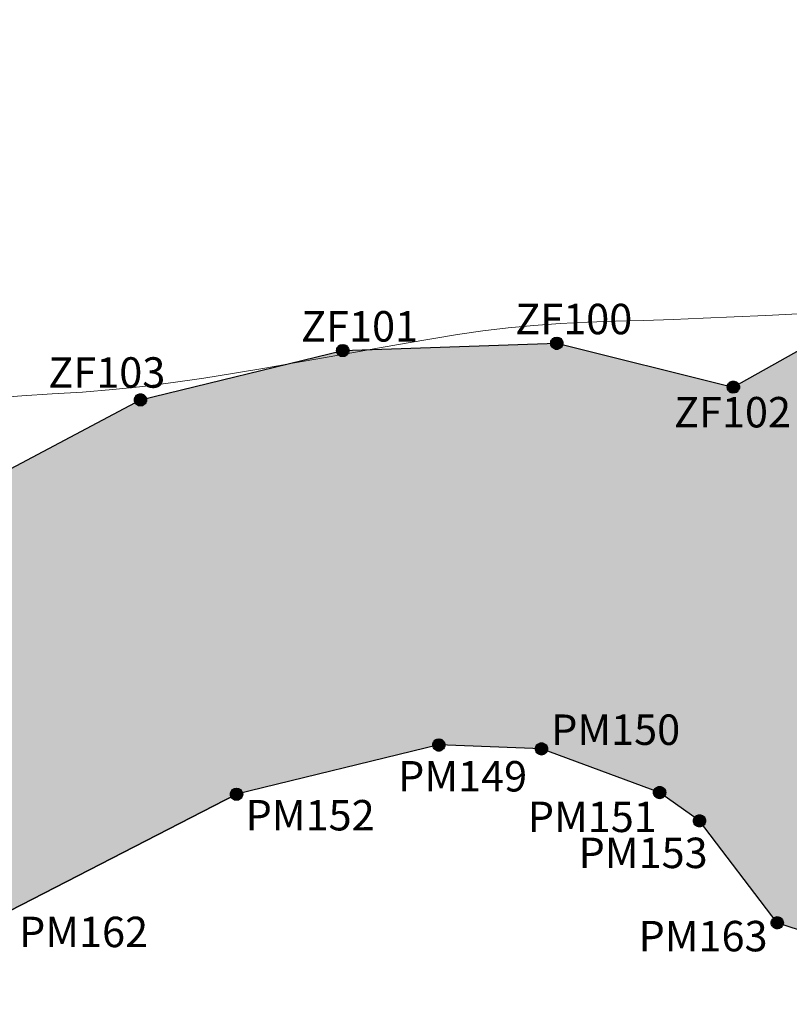
# Model space of a CAD drawing. Extents: x 811766 to 813016, y 1991267 to 1992077.
# Drawn here: x 812124 to 812162, y 1991430 to 1991479 of the extents above; entities that cross this region are included whole.
import ezdxf

# ---------------------------------------------------------------- set-up
doc = ezdxf.new("R2010")
doc.units = 0
doc.header["$MEASUREMENT"] = 0
for name, color, linetype in [('0BUFER', 7, 'Continuous'), ('0E20', 7, 'Continuous'), ('0VERT1', 7, 'Continuous'), ('0VERT7', 7, 'Continuous'), ('1VERTICE', 7, 'Continuous'), ('1VERTICE2', 7, 'Continuous'), ('CURVA INTERMEDIA', 17, 'Continuous'), ('E20', 7, 'Continuous'), ('MAREA MAXIMA', 7, 'Continuous')]:
    doc.layers.add(name, color=color, linetype=linetype)
doc.styles.add('WMF-Times New Roman0', font='TIMES.TTF')

msp = doc.modelspace()

# ---------------------------------------------------------------- hatches: boundary and pattern name
at = {"linetype": 'Continuous'}
for color, points in [(254, [(812709.303, 1991532.806), (812712.741, 1991531.625), (812719.159, 1991527.751), (812729.554, 1991523.382), (812740.521, 1991514.779), (812742.865, 1991509.502), (812744.184, 1991502.671), (812744.022, 1991495.215), (812742.722, 1991488.865), (812736.708, 1991471.345), (812735.693, 1991464.156), (812731.058, 1991453.969), (812724.78, 1991458.598), (812721.616, 1991459.188), (812713.047, 1991456.332), (812709.723, 1991453.917), (812704.67, 1991450.247), (812699.425, 1991449.327), (812693.279, 1991451.313), (812683.516, 1991460.702), (812680.785, 1991462.239), (812678.602, 1991461.417), (812674.458, 1991457.505), (812663.125, 1991455.563), (812653.915, 1991455.386), (812643.907, 1991456.472), (812639.538, 1991458.833), (812637.731, 1991461.965), (812635.593, 1991459.796), (812630.468, 1991457.217), (812624.653, 1991456.274), (812618.326, 1991457.029), (812602.288, 1991455.454), (812589.206, 1991457.397), (812579.53, 1991463.944), (812572.83, 1991465.743), (812567.27, 1991464.299), (812561.667, 1991456.839), (812557.81, 1991456.21), (812533.341, 1991461.851), (812531.561, 1991461.136), (812529.123, 1991458.492), (812525.651, 1991457.794), (812518.069, 1991464.316), (812515.801, 1991465.395), (812512.016, 1991464.838), (812508.677, 1991462.563), (812505.903, 1991462.4), (812501.477, 1991466.211), (812497.295, 1991468.009), (812490.671, 1991465.702), (812479.062, 1991455.996), (812475.178, 1991453.874), (812471.871, 1991454.696), (812467.754, 1991458.538), (812464.449, 1991460.391), (812456.679, 1991461.354), (812452.591, 1991459.994), (812447.382, 1991455.985), (812444.1, 1991454.895), (812442.436, 1991454.917), (812439.341, 1991456.868), (812435.812, 1991451.867), (812426.241, 1991445.987), (812423.45, 1991446.365), (812420.48, 1991448.11), (812420.402, 1991448.198), (812414.63, 1991454.708), (812414.185, 1991458.943), (812418.07, 1991462.697), (812416.436, 1991464.785), (812414.052, 1991464.24), (812409.049, 1991461.387), (812398.18, 1991458.978), (812394.476, 1991456.518), (812390.252, 1991451.555), (812384.428, 1991449.402), (812381.71, 1991450.881), (812378.755, 1991461.614), (812377.911, 1991463.169), (812375.897, 1991464.41), (812366.636, 1991464.057), (812362.754, 1991463.109), (812358.444, 1991458.3), (812355.085, 1991456.423), (812350.243, 1991457.492), (812343.661, 1991462.09), (812338.393, 1991461.36), (812331.484, 1991458.598), (812322.263, 1991456.992), (812314.999, 1991456.966), (812309.327, 1991459.22), (812305.845, 1991457.09), (812302.829, 1991453.733), (812300.089, 1991452.804), (812298.506, 1991453.443), (812294.337, 1991457.848), (812291.611, 1991458.925), (812289.834, 1991457.008), (812288.923, 1991451.339), (812285.204, 1991449.105), (812280.734, 1991449.131), (812276.587, 1991450.306), (812274.094, 1991454.776), (812272.316, 1991455.091), (812266.024, 1991452.991), (812260.946, 1991453.501), (812259.472, 1991452.275), (812256.455, 1991452.763), (812242.291, 1991446.314), (812237.845, 1991446.393), (812232.362, 1991449.289), (812221.369, 1991447.464), (812202.488, 1991445.588), (812197.177, 1991445.732), (812195.212, 1991444.997), (812191.275, 1991438.695), (812187.005, 1991435.853), (812184.544, 1991436.104), (812183.558, 1991436.971), (812179.906, 1991444.213), (812177.269, 1991446.163), (812173.813, 1991446.115), (812171.692, 1991445.151), (812167.016, 1991437.178), (812164.969, 1991434.751), (812162.824, 1991433.612), (812161.188, 1991434.159), (812157.353, 1991439.18), (812155.388, 1991440.574), (812149.562, 1991442.725), (812144.498, 1991442.916), (812134.526, 1991440.486), (812123.356, 1991434.738), (812117.842, 1991433.539), (812114.124, 1991433.214), (812103.75, 1991435.225), (812098.472, 1991434.893), (812084.294, 1991432.929), (812073.034, 1991428.271), (812068.221, 1991428.339), (812061.814, 1991430.097), (812050.146, 1991428.231), (812036.609, 1991421.161), (812029.448, 1991421.784), (812021.507, 1991426.436), (812017.636, 1991426.935), (811999.344, 1991424.487), (811990.244, 1991425.912), (811982.575, 1991425.759), (811963.003, 1991423.015), (811953.065, 1991425.733), (811941.763, 1991423.283), (811939.476, 1991421.379), (811933.189, 1991420.972), (811931.524, 1991421.372), (811926.584, 1991425.619), (811924.263, 1991426.179), (811904.528, 1991420.176), (811898.254, 1991417.571), (811891.627, 1991416.15), (811862.166, 1991412.303), (811857.083, 1991412.021), (811844.87, 1991414.249), (811830.443, 1991406.341), (811828.107, 1991406.831), (811821.005, 1991410.563), (811818.383, 1991410.59), (811797.783, 1991405.196), (811789.185, 1991404.748), (811789.185, 1991424.732), (811794.698, 1991425.06), (811813.317, 1991429.936), (811823.838, 1991430.359), (811829.477, 1991428.617), (811840.762, 1991433.821), (811847.703, 1991434.045), (811858.341, 1991432.12), (811888.23, 1991435.874), (811893.995, 1991437.17), (811896.827, 1991438.671), (811918.443, 1991445.312), (811923.616, 1991446.167), (811931.275, 1991445.059), (811936.943, 1991442.648), (811952.418, 1991445.721), (811964.306, 1991443.391), (811982.176, 1991445.753), (811989.845, 1991445.906), (811999.569, 1991444.694), (812014.983, 1991446.756), (812020.193, 1991446.769), (812027.735, 1991445.44), (812033.941, 1991442.329), (812040.888, 1991445.957), (812046.988, 1991447.978), (812058.656, 1991449.844), (812064.647, 1991449.893), (812069.899, 1991448.616), (812081.55, 1991452.738), (812097.217, 1991454.852), (812107.556, 1991454.858), (812115.068, 1991453.401), (812119.128, 1991454.266), (812129.791, 1991459.916), (812139.763, 1991462.346), (812150.316, 1991462.709), (812159.021, 1991460.551), (812166.369, 1991464.676), (812173.166, 1991466.103), (812180.102, 1991465.959), (812187.385, 1991463.364), (812193.069, 1991465.304), (812200.498, 1991465.561), (812218.74, 1991467.3), (812231.715, 1991469.277), (812235.195, 1991469.086), (812240.511, 1991467.477), (812252.347, 1991472.335), (812263.758, 1991473.317), (812271.669, 1991475.079), (812278.742, 1991474.176), (812278.779, 1991474.199), (812284.167, 1991477.486), (812290.964, 1991478.913), (812294.444, 1991478.722), (812300.309, 1991476.991), (812305.219, 1991478.792), (812312.16, 1991479.017), (812320.499, 1991476.984), (812325.997, 1991477.942), (812335.648, 1991481.169), (812340.916, 1991481.899), (812346.494, 1991481.887), (812352.211, 1991480.101), (812361.892, 1991483.484), (812375.25, 1991484.398), (812382.125, 1991483.414), (812391.469, 1991477.766), (812401.769, 1991480.257), (812409.595, 1991483.735), (812415.789, 1991484.773), (812419.269, 1991484.582), (812425.869, 1991482.419), (812428.788, 1991480.513), (812433.193, 1991475.822), (812441.963, 1991476.676), (812450.366, 1991480.33), (812456.032, 1991481.342), (812467.282, 1991480.188), (812474.093, 1991477.909), (812483.227, 1991484.263), (812490.718, 1991486.895), (812496.648, 1991487.997), (812503.523, 1991487.013), (812509.237, 1991484.643), (812518.634, 1991485.192), (812524.392, 1991483.454), (812528.475, 1991481.193), (812536.174, 1991481.648), (812552.719, 1991477.907), (812559.826, 1991482.86), (812568.722, 1991485.315), (812575.663, 1991485.54), (812584.716, 1991483.258), (812590.737, 1991480.507), (812596.645, 1991476.51), (812602.787, 1991475.598), (812616.371, 1991476.932), (812624.001, 1991476.492), (812630.287, 1991480.526), (812637.084, 1991481.953), (812643.959, 1991480.969), (812647.164, 1991479.599), (812652.225, 1991475.685), (812656.08, 1991475.253), (812661.233, 1991475.529), (812665.132, 1991476.197), (812671.158, 1991479.978), (812676.677, 1991481.811), (812683.618, 1991482.036), (812687.013, 1991481.243), (812693.324, 1991478.13), (812700.606, 1991472.012), (812706.724, 1991475.304), (812715.293, 1991478.16), (812718.074, 1991478.658), (812723.388, 1991494.139), (812723.863, 1991502.429), (812719.326, 1991505.988), (812711.41, 1991509.315), (812704.229, 1991513.403), (812701.56, 1991514.32)]), (174, [(812150.32, 1991462.41), (812150.26, 1991462.41), (812150.21, 1991462.43), (812150.17, 1991462.45), (812150.12, 1991462.48), (812150.09, 1991462.52), (812150.06, 1991462.56), (812150.03, 1991462.61), (812150.02, 1991462.66), (812150.02, 1991462.71), (812150.02, 1991462.76), (812150.03, 1991462.81), (812150.06, 1991462.86), (812150.09, 1991462.9), (812150.12, 1991462.94), (812150.17, 1991462.97), (812150.21, 1991462.99), (812150.26, 1991463), (812150.32, 1991463.01), (812150.37, 1991463), (812150.42, 1991462.99), (812150.47, 1991462.97), (812150.51, 1991462.94), (812150.55, 1991462.9), (812150.58, 1991462.86), (812150.6, 1991462.81), (812150.61, 1991462.76), (812150.62, 1991462.71), (812150.61, 1991462.66), (812150.6, 1991462.61), (812150.58, 1991462.56), (812150.55, 1991462.52), (812150.51, 1991462.48), (812150.47, 1991462.45), (812150.42, 1991462.43), (812150.37, 1991462.41)]), (174, [(812139.76, 1991462.05), (812139.71, 1991462.05), (812139.66, 1991462.06), (812139.61, 1991462.09), (812139.57, 1991462.12), (812139.53, 1991462.15), (812139.5, 1991462.2), (812139.48, 1991462.24), (812139.47, 1991462.29), (812139.46, 1991462.35), (812139.47, 1991462.4), (812139.48, 1991462.45), (812139.5, 1991462.5), (812139.53, 1991462.54), (812139.57, 1991462.58), (812139.61, 1991462.61), (812139.66, 1991462.63), (812139.71, 1991462.64), (812139.76, 1991462.65), (812139.82, 1991462.64), (812139.87, 1991462.63), (812139.91, 1991462.61), (812139.96, 1991462.58), (812139.99, 1991462.54), (812140.02, 1991462.5), (812140.05, 1991462.45), (812140.06, 1991462.4), (812140.06, 1991462.35), (812140.06, 1991462.29), (812140.05, 1991462.24), (812140.02, 1991462.2), (812139.99, 1991462.15), (812139.96, 1991462.12), (812139.91, 1991462.09), (812139.87, 1991462.06), (812139.82, 1991462.05)]), (174, [(812159.02, 1991460.25), (812158.97, 1991460.26), (812158.92, 1991460.27), (812158.87, 1991460.29), (812158.83, 1991460.32), (812158.79, 1991460.36), (812158.76, 1991460.4), (812158.74, 1991460.45), (812158.73, 1991460.5), (812158.72, 1991460.55), (812158.73, 1991460.6), (812158.74, 1991460.65), (812158.76, 1991460.7), (812158.79, 1991460.74), (812158.83, 1991460.78), (812158.87, 1991460.81), (812158.92, 1991460.83), (812158.97, 1991460.85), (812159.02, 1991460.85), (812159.07, 1991460.85), (812159.12, 1991460.83), (812159.17, 1991460.81), (812159.21, 1991460.78), (812159.25, 1991460.74), (812159.28, 1991460.7), (812159.3, 1991460.65), (812159.32, 1991460.6), (812159.32, 1991460.55), (812159.32, 1991460.5), (812159.3, 1991460.45), (812159.28, 1991460.4), (812159.25, 1991460.36), (812159.21, 1991460.32), (812159.17, 1991460.29), (812159.12, 1991460.27), (812159.07, 1991460.26)]), (174, [(812129.79, 1991459.62), (812129.74, 1991459.62), (812129.69, 1991459.63), (812129.64, 1991459.66), (812129.6, 1991459.69), (812129.56, 1991459.72), (812129.53, 1991459.77), (812129.51, 1991459.81), (812129.5, 1991459.86), (812129.49, 1991459.92), (812129.5, 1991459.97), (812129.51, 1991460.02), (812129.53, 1991460.07), (812129.56, 1991460.11), (812129.6, 1991460.15), (812129.64, 1991460.18), (812129.69, 1991460.2), (812129.74, 1991460.21), (812129.79, 1991460.22), (812129.84, 1991460.21), (812129.89, 1991460.2), (812129.94, 1991460.18), (812129.98, 1991460.15), (812130.02, 1991460.11), (812130.05, 1991460.07), (812130.07, 1991460.02), (812130.09, 1991459.97), (812130.09, 1991459.92), (812130.09, 1991459.86), (812130.07, 1991459.81), (812130.05, 1991459.77), (812130.02, 1991459.72), (812129.98, 1991459.69), (812129.94, 1991459.66), (812129.89, 1991459.63), (812129.84, 1991459.62)]), (174, [(812144.5, 1991442.62), (812144.45, 1991442.62), (812144.4, 1991442.63), (812144.35, 1991442.66), (812144.31, 1991442.69), (812144.27, 1991442.72), (812144.24, 1991442.77), (812144.22, 1991442.81), (812144.2, 1991442.86), (812144.2, 1991442.92), (812144.2, 1991442.97), (812144.22, 1991443.02), (812144.24, 1991443.07), (812144.27, 1991443.11), (812144.31, 1991443.15), (812144.35, 1991443.18), (812144.4, 1991443.2), (812144.45, 1991443.21), (812144.5, 1991443.22), (812144.55, 1991443.21), (812144.6, 1991443.2), (812144.65, 1991443.18), (812144.69, 1991443.15), (812144.73, 1991443.11), (812144.76, 1991443.07), (812144.78, 1991443.02), (812144.79, 1991442.97), (812144.8, 1991442.92), (812144.79, 1991442.86), (812144.78, 1991442.81), (812144.76, 1991442.77), (812144.73, 1991442.72), (812144.69, 1991442.69), (812144.65, 1991442.66), (812144.6, 1991442.63), (812144.55, 1991442.62)]), (174, [(812149.56, 1991442.42), (812149.51, 1991442.43), (812149.46, 1991442.44), (812149.41, 1991442.47), (812149.37, 1991442.5), (812149.33, 1991442.53), (812149.3, 1991442.58), (812149.28, 1991442.62), (812149.27, 1991442.67), (812149.26, 1991442.72), (812149.27, 1991442.78), (812149.28, 1991442.83), (812149.3, 1991442.87), (812149.33, 1991442.92), (812149.37, 1991442.95), (812149.41, 1991442.98), (812149.46, 1991443.01), (812149.51, 1991443.02), (812149.56, 1991443.02), (812149.61, 1991443.02), (812149.66, 1991443.01), (812149.71, 1991442.98), (812149.75, 1991442.95), (812149.79, 1991442.92), (812149.82, 1991442.87), (812149.84, 1991442.83), (812149.86, 1991442.78), (812149.86, 1991442.72), (812149.86, 1991442.67), (812149.84, 1991442.62), (812149.82, 1991442.57), (812149.79, 1991442.53), (812149.75, 1991442.5), (812149.71, 1991442.47), (812149.66, 1991442.44), (812149.61, 1991442.43)]), (174, [(812134.53, 1991440.19), (812134.47, 1991440.19), (812134.42, 1991440.2), (812134.38, 1991440.23), (812134.33, 1991440.26), (812134.3, 1991440.29), (812134.27, 1991440.34), (812134.24, 1991440.38), (812134.23, 1991440.43), (812134.23, 1991440.49), (812134.23, 1991440.54), (812134.24, 1991440.59), (812134.27, 1991440.64), (812134.3, 1991440.68), (812134.33, 1991440.72), (812134.38, 1991440.75), (812134.42, 1991440.77), (812134.47, 1991440.78), (812134.53, 1991440.79), (812134.58, 1991440.78), (812134.63, 1991440.77), (812134.68, 1991440.75), (812134.72, 1991440.72), (812134.76, 1991440.68), (812134.79, 1991440.64), (812134.81, 1991440.59), (812134.82, 1991440.54), (812134.83, 1991440.49), (812134.82, 1991440.43), (812134.81, 1991440.38), (812134.79, 1991440.34), (812134.76, 1991440.29), (812134.72, 1991440.26), (812134.68, 1991440.23), (812134.63, 1991440.2), (812134.58, 1991440.19)]), (174, [(812155.39, 1991440.27), (812155.34, 1991440.28), (812155.29, 1991440.29), (812155.24, 1991440.31), (812155.2, 1991440.34), (812155.16, 1991440.38), (812155.13, 1991440.42), (812155.11, 1991440.47), (812155.09, 1991440.52), (812155.09, 1991440.57), (812155.09, 1991440.63), (812155.11, 1991440.68), (812155.13, 1991440.72), (812155.16, 1991440.77), (812155.2, 1991440.8), (812155.24, 1991440.83), (812155.29, 1991440.86), (812155.34, 1991440.87), (812155.39, 1991440.87), (812155.44, 1991440.87), (812155.49, 1991440.86), (812155.54, 1991440.83), (812155.58, 1991440.8), (812155.62, 1991440.77), (812155.65, 1991440.72), (812155.67, 1991440.68), (812155.68, 1991440.63), (812155.69, 1991440.57), (812155.68, 1991440.52), (812155.67, 1991440.47), (812155.65, 1991440.42), (812155.62, 1991440.38), (812155.58, 1991440.34), (812155.54, 1991440.31), (812155.49, 1991440.29), (812155.44, 1991440.28)]), (174, [(812157.35, 1991438.88), (812157.3, 1991438.88), (812157.25, 1991438.9), (812157.2, 1991438.92), (812157.16, 1991438.95), (812157.12, 1991438.99), (812157.09, 1991439.03), (812157.07, 1991439.08), (812157.06, 1991439.13), (812157.05, 1991439.18), (812157.06, 1991439.23), (812157.07, 1991439.28), (812157.09, 1991439.33), (812157.12, 1991439.37), (812157.16, 1991439.41), (812157.2, 1991439.44), (812157.25, 1991439.46), (812157.3, 1991439.48), (812157.35, 1991439.48), (812157.41, 1991439.48), (812157.46, 1991439.46), (812157.5, 1991439.44), (812157.55, 1991439.41), (812157.58, 1991439.37), (812157.61, 1991439.33), (812157.63, 1991439.28), (812157.65, 1991439.23), (812157.65, 1991439.18), (812157.65, 1991439.13), (812157.63, 1991439.08), (812157.61, 1991439.03), (812157.58, 1991438.99), (812157.55, 1991438.95), (812157.5, 1991438.92), (812157.46, 1991438.9), (812157.41, 1991438.88)]), (174, [(812161.19, 1991433.86), (812161.14, 1991433.86), (812161.09, 1991433.88), (812161.04, 1991433.9), (812161, 1991433.93), (812160.96, 1991433.97), (812160.93, 1991434.01), (812160.91, 1991434.06), (812160.89, 1991434.11), (812160.89, 1991434.16), (812160.89, 1991434.21), (812160.91, 1991434.26), (812160.93, 1991434.31), (812160.96, 1991434.35), (812161, 1991434.39), (812161.04, 1991434.42), (812161.09, 1991434.44), (812161.14, 1991434.45), (812161.19, 1991434.46), (812161.24, 1991434.45), (812161.29, 1991434.44), (812161.34, 1991434.42), (812161.38, 1991434.39), (812161.42, 1991434.35), (812161.45, 1991434.31), (812161.47, 1991434.26), (812161.48, 1991434.21), (812161.49, 1991434.16), (812161.48, 1991434.11), (812161.47, 1991434.06), (812161.45, 1991434.01), (812161.42, 1991433.97), (812161.38, 1991433.93), (812161.34, 1991433.9), (812161.29, 1991433.88), (812161.24, 1991433.86)])]:
    msp.add_hatch(color=color, dxfattribs=at).paths.add_polyline_path(points)

# ---------------------------------------------------------------- linework, layer by layer
at = {"layer": '0BUFER'}
for points in [[(812119.128, 1991454.266), (812129.791, 1991459.916), (812139.763, 1991462.346), (812150.316, 1991462.709), (812159.021, 1991460.551), (812166.369, 1991464.676), (812173.166, 1991466.103), (812180.102, 1991465.959), (812187.385, 1991463.364), (812193.069, 1991465.304), (812200.498, 1991465.561), (812218.74, 1991467.3)], [(812221.369, 1991447.464), (812202.488, 1991445.588), (812197.177, 1991445.732), (812195.212, 1991444.997), (812191.275, 1991438.695), (812187.005, 1991435.853), (812184.544, 1991436.104), (812183.558, 1991436.971), (812179.906, 1991444.213), (812177.269, 1991446.163), (812173.813, 1991446.115), (812171.692, 1991445.151), (812167.016, 1991437.178), (812164.969, 1991434.751), (812162.824, 1991433.612), (812161.188, 1991434.159), (812157.353, 1991439.18), (812155.388, 1991440.574), (812149.562, 1991442.725), (812144.498, 1991442.916), (812134.526, 1991440.486), (812123.356, 1991434.738)]]:
    msp.add_lwpolyline(points, dxfattribs=at)
at = {"layer": '0E20', "linetype": 'Continuous', "lineweight": 20, "ltscale": 0.5}
msp.add_lwpolyline([(812119.13, 1991454.27), (812129.79, 1991459.92), (812139.76, 1991462.35), (812150.32, 1991462.71), (812159.02, 1991460.55), (812166.37, 1991464.68), (812173.17, 1991466.1), (812180.1, 1991465.96), (812187.39, 1991463.36), (812193.07, 1991465.3), (812200.5, 1991465.56), (812218.74, 1991467.3)], dxfattribs=at)
at = {"layer": '0VERT1', "color": 174}
for points in [[(812144.5, 1991442.62), (812144.45, 1991442.62), (812144.4, 1991442.63), (812144.35, 1991442.66), (812144.31, 1991442.69), (812144.27, 1991442.72), (812144.24, 1991442.77), (812144.22, 1991442.81), (812144.2, 1991442.86), (812144.2, 1991442.92), (812144.2, 1991442.97), (812144.22, 1991443.02), (812144.24, 1991443.07), (812144.27, 1991443.11), (812144.31, 1991443.15), (812144.35, 1991443.18), (812144.4, 1991443.2), (812144.45, 1991443.21), (812144.5, 1991443.22), (812144.55, 1991443.21), (812144.6, 1991443.2), (812144.65, 1991443.18), (812144.69, 1991443.15), (812144.73, 1991443.11), (812144.76, 1991443.07), (812144.78, 1991443.02), (812144.79, 1991442.97), (812144.8, 1991442.92), (812144.79, 1991442.86), (812144.78, 1991442.81), (812144.76, 1991442.77), (812144.73, 1991442.72), (812144.69, 1991442.69), (812144.65, 1991442.66), (812144.6, 1991442.63), (812144.55, 1991442.62), (812144.5, 1991442.62)], [(812149.56, 1991442.42), (812149.51, 1991442.43), (812149.46, 1991442.44), (812149.41, 1991442.47), (812149.37, 1991442.5), (812149.33, 1991442.53), (812149.3, 1991442.58), (812149.28, 1991442.62), (812149.27, 1991442.67), (812149.26, 1991442.72), (812149.27, 1991442.78), (812149.28, 1991442.83), (812149.3, 1991442.87), (812149.33, 1991442.92), (812149.37, 1991442.95), (812149.41, 1991442.98), (812149.46, 1991443.01), (812149.51, 1991443.02), (812149.56, 1991443.02), (812149.61, 1991443.02), (812149.66, 1991443.01), (812149.71, 1991442.98), (812149.75, 1991442.95), (812149.79, 1991442.92), (812149.82, 1991442.87), (812149.84, 1991442.83), (812149.86, 1991442.78), (812149.86, 1991442.72), (812149.86, 1991442.67), (812149.84, 1991442.62), (812149.82, 1991442.57), (812149.79, 1991442.53), (812149.75, 1991442.5), (812149.71, 1991442.47), (812149.66, 1991442.44), (812149.61, 1991442.43), (812149.56, 1991442.42)], [(812134.53, 1991440.19), (812134.47, 1991440.19), (812134.42, 1991440.2), (812134.38, 1991440.23), (812134.33, 1991440.26), (812134.3, 1991440.29), (812134.27, 1991440.34), (812134.24, 1991440.38), (812134.23, 1991440.43), (812134.23, 1991440.49), (812134.23, 1991440.54), (812134.24, 1991440.59), (812134.27, 1991440.64), (812134.3, 1991440.68), (812134.33, 1991440.72), (812134.38, 1991440.75), (812134.42, 1991440.77), (812134.47, 1991440.78), (812134.53, 1991440.79), (812134.58, 1991440.78), (812134.63, 1991440.77), (812134.68, 1991440.75), (812134.72, 1991440.72), (812134.76, 1991440.68), (812134.79, 1991440.64), (812134.81, 1991440.59), (812134.82, 1991440.54), (812134.83, 1991440.49), (812134.82, 1991440.43), (812134.81, 1991440.38), (812134.79, 1991440.34), (812134.76, 1991440.29), (812134.72, 1991440.26), (812134.68, 1991440.23), (812134.63, 1991440.2), (812134.58, 1991440.19), (812134.53, 1991440.19)], [(812155.39, 1991440.27), (812155.34, 1991440.28), (812155.29, 1991440.29), (812155.24, 1991440.31), (812155.2, 1991440.34), (812155.16, 1991440.38), (812155.13, 1991440.42), (812155.11, 1991440.47), (812155.09, 1991440.52), (812155.09, 1991440.57), (812155.09, 1991440.63), (812155.11, 1991440.68), (812155.13, 1991440.72), (812155.16, 1991440.77), (812155.2, 1991440.8), (812155.24, 1991440.83), (812155.29, 1991440.86), (812155.34, 1991440.87), (812155.39, 1991440.87), (812155.44, 1991440.87), (812155.49, 1991440.86), (812155.54, 1991440.83), (812155.58, 1991440.8), (812155.62, 1991440.77), (812155.65, 1991440.72), (812155.67, 1991440.68), (812155.68, 1991440.63), (812155.69, 1991440.57), (812155.68, 1991440.52), (812155.67, 1991440.47), (812155.65, 1991440.42), (812155.62, 1991440.38), (812155.58, 1991440.34), (812155.54, 1991440.31), (812155.49, 1991440.29), (812155.44, 1991440.28), (812155.39, 1991440.27)], [(812157.35, 1991438.88), (812157.3, 1991438.88), (812157.25, 1991438.9), (812157.2, 1991438.92), (812157.16, 1991438.95), (812157.12, 1991438.99), (812157.09, 1991439.03), (812157.07, 1991439.08), (812157.06, 1991439.13), (812157.05, 1991439.18), (812157.06, 1991439.23), (812157.07, 1991439.28), (812157.09, 1991439.33), (812157.12, 1991439.37), (812157.16, 1991439.41), (812157.2, 1991439.44), (812157.25, 1991439.46), (812157.3, 1991439.48), (812157.35, 1991439.48), (812157.41, 1991439.48), (812157.46, 1991439.46), (812157.5, 1991439.44), (812157.55, 1991439.41), (812157.58, 1991439.37), (812157.61, 1991439.33), (812157.63, 1991439.28), (812157.65, 1991439.23), (812157.65, 1991439.18), (812157.65, 1991439.13), (812157.63, 1991439.08), (812157.61, 1991439.03), (812157.58, 1991438.99), (812157.55, 1991438.95), (812157.5, 1991438.92), (812157.46, 1991438.9), (812157.41, 1991438.88), (812157.35, 1991438.88)], [(812161.19, 1991433.86), (812161.14, 1991433.86), (812161.09, 1991433.88), (812161.04, 1991433.9), (812161, 1991433.93), (812160.96, 1991433.97), (812160.93, 1991434.01), (812160.91, 1991434.06), (812160.89, 1991434.11), (812160.89, 1991434.16), (812160.89, 1991434.21), (812160.91, 1991434.26), (812160.93, 1991434.31), (812160.96, 1991434.35), (812161, 1991434.39), (812161.04, 1991434.42), (812161.09, 1991434.44), (812161.14, 1991434.45), (812161.19, 1991434.46), (812161.24, 1991434.45), (812161.29, 1991434.44), (812161.34, 1991434.42), (812161.38, 1991434.39), (812161.42, 1991434.35), (812161.45, 1991434.31), (812161.47, 1991434.26), (812161.48, 1991434.21), (812161.49, 1991434.16), (812161.48, 1991434.11), (812161.47, 1991434.06), (812161.45, 1991434.01), (812161.42, 1991433.97), (812161.38, 1991433.93), (812161.34, 1991433.9), (812161.29, 1991433.88), (812161.24, 1991433.86), (812161.19, 1991433.86)]]:
    msp.add_lwpolyline(points, dxfattribs=at)
at = {"layer": '0VERT7', "color": 174}
for points in [[(812150.32, 1991462.41), (812150.26, 1991462.41), (812150.21, 1991462.43), (812150.17, 1991462.45), (812150.12, 1991462.48), (812150.09, 1991462.52), (812150.06, 1991462.56), (812150.03, 1991462.61), (812150.02, 1991462.66), (812150.02, 1991462.71), (812150.02, 1991462.76), (812150.03, 1991462.81), (812150.06, 1991462.86), (812150.09, 1991462.9), (812150.12, 1991462.94), (812150.17, 1991462.97), (812150.21, 1991462.99), (812150.26, 1991463), (812150.32, 1991463.01), (812150.37, 1991463), (812150.42, 1991462.99), (812150.47, 1991462.97), (812150.51, 1991462.94), (812150.55, 1991462.9), (812150.58, 1991462.86), (812150.6, 1991462.81), (812150.61, 1991462.76), (812150.62, 1991462.71), (812150.61, 1991462.66), (812150.6, 1991462.61), (812150.58, 1991462.56), (812150.55, 1991462.52), (812150.51, 1991462.48), (812150.47, 1991462.45), (812150.42, 1991462.43), (812150.37, 1991462.41), (812150.32, 1991462.41)], [(812139.76, 1991462.05), (812139.71, 1991462.05), (812139.66, 1991462.06), (812139.61, 1991462.09), (812139.57, 1991462.12), (812139.53, 1991462.15), (812139.5, 1991462.2), (812139.48, 1991462.24), (812139.47, 1991462.29), (812139.46, 1991462.35), (812139.47, 1991462.4), (812139.48, 1991462.45), (812139.5, 1991462.5), (812139.53, 1991462.54), (812139.57, 1991462.58), (812139.61, 1991462.61), (812139.66, 1991462.63), (812139.71, 1991462.64), (812139.76, 1991462.65), (812139.82, 1991462.64), (812139.87, 1991462.63), (812139.91, 1991462.61), (812139.96, 1991462.58), (812139.99, 1991462.54), (812140.02, 1991462.5), (812140.05, 1991462.45), (812140.06, 1991462.4), (812140.06, 1991462.35), (812140.06, 1991462.29), (812140.05, 1991462.24), (812140.02, 1991462.2), (812139.99, 1991462.15), (812139.96, 1991462.12), (812139.91, 1991462.09), (812139.87, 1991462.06), (812139.82, 1991462.05), (812139.76, 1991462.05)], [(812159.02, 1991460.25), (812158.97, 1991460.26), (812158.92, 1991460.27), (812158.87, 1991460.29), (812158.83, 1991460.32), (812158.79, 1991460.36), (812158.76, 1991460.4), (812158.74, 1991460.45), (812158.73, 1991460.5), (812158.72, 1991460.55), (812158.73, 1991460.6), (812158.74, 1991460.65), (812158.76, 1991460.7), (812158.79, 1991460.74), (812158.83, 1991460.78), (812158.87, 1991460.81), (812158.92, 1991460.83), (812158.97, 1991460.85), (812159.02, 1991460.85), (812159.07, 1991460.85), (812159.12, 1991460.83), (812159.17, 1991460.81), (812159.21, 1991460.78), (812159.25, 1991460.74), (812159.28, 1991460.7), (812159.3, 1991460.65), (812159.32, 1991460.6), (812159.32, 1991460.55), (812159.32, 1991460.5), (812159.3, 1991460.45), (812159.28, 1991460.4), (812159.25, 1991460.36), (812159.21, 1991460.32), (812159.17, 1991460.29), (812159.12, 1991460.27), (812159.07, 1991460.26), (812159.02, 1991460.25)], [(812129.79, 1991459.62), (812129.74, 1991459.62), (812129.69, 1991459.63), (812129.64, 1991459.66), (812129.6, 1991459.69), (812129.56, 1991459.72), (812129.53, 1991459.77), (812129.51, 1991459.81), (812129.5, 1991459.86), (812129.49, 1991459.92), (812129.5, 1991459.97), (812129.51, 1991460.02), (812129.53, 1991460.07), (812129.56, 1991460.11), (812129.6, 1991460.15), (812129.64, 1991460.18), (812129.69, 1991460.2), (812129.74, 1991460.21), (812129.79, 1991460.22), (812129.84, 1991460.21), (812129.89, 1991460.2), (812129.94, 1991460.18), (812129.98, 1991460.15), (812130.02, 1991460.11), (812130.05, 1991460.07), (812130.07, 1991460.02), (812130.09, 1991459.97), (812130.09, 1991459.92), (812130.09, 1991459.86), (812130.07, 1991459.81), (812130.05, 1991459.77), (812130.02, 1991459.72), (812129.98, 1991459.69), (812129.94, 1991459.66), (812129.89, 1991459.63), (812129.84, 1991459.62), (812129.79, 1991459.62)]]:
    msp.add_lwpolyline(points, dxfattribs=at)
at = {"layer": 'CURVA INTERMEDIA', "color": 17, "linetype": 'Continuous', "lineweight": 9, "elevation": 1.006}
msp.add_lwpolyline([(812162.241, 1991464.164), (812160.632, 1991464.08), (812159.061, 1991464.009), (812157.536, 1991463.947), (812156.057, 1991463.888), (812154.616, 1991463.837), (812153.205, 1991463.794), (812151.826, 1991463.747), (812150.486, 1991463.681), (812149.185, 1991463.59), (812147.921, 1991463.472), (812146.674, 1991463.321), (812145.423, 1991463.136), (812144.163, 1991462.928), (812142.886, 1991462.708), (812141.576, 1991462.478), (812140.217, 1991462.239), (812138.817, 1991461.992), (812137.386, 1991461.739), (812135.924, 1991461.485), (812134.43, 1991461.232), (812132.92, 1991460.99), (812131.41, 1991460.77), (812129.909, 1991460.58), (812128.42, 1991460.426), (812126.93, 1991460.308), (812125.432, 1991460.218), (812123.934, 1991460.127), (812122.449, 1991460.012)], dxfattribs=at)
at = {"layer": 'E20', "elevation": 0.001}
msp.add_lwpolyline([(812119.128, 1991454.266), (812129.791, 1991459.916), (812139.763, 1991462.346), (812150.316, 1991462.709), (812159.021, 1991460.551), (812166.369, 1991464.676), (812173.166, 1991466.103), (812180.102, 1991465.959), (812187.385, 1991463.364), (812193.069, 1991465.304), (812200.498, 1991465.561), (812218.74, 1991467.3)], dxfattribs=at)
at = {"layer": 'MAREA MAXIMA', "elevation": 0.001}
for points in [[(812144.498, 1991442.916), (812134.526, 1991440.486)], [(812149.562, 1991442.725), (812144.498, 1991442.916)], [(812155.388, 1991440.574), (812149.562, 1991442.725)], [(812123.356, 1991434.738), (812134.526, 1991440.486)], [(812157.353, 1991439.18), (812155.388, 1991440.574)], [(812161.188, 1991434.159), (812157.353, 1991439.18)], [(812162.824, 1991433.612), (812161.188, 1991434.159)]]:
    msp.add_lwpolyline(points, dxfattribs=at)
at = {"layer": 'MAREA MAXIMA', "linetype": 'Continuous', "lineweight": 20, "ltscale": 0.09}
for points in [[(812144.5, 1991442.92), (812134.53, 1991440.49)], [(812149.56, 1991442.72), (812144.5, 1991442.92)], [(812155.39, 1991440.57), (812149.56, 1991442.72)], [(812123.36, 1991434.74), (812134.53, 1991440.49)], [(812157.35, 1991439.18), (812155.39, 1991440.57)], [(812161.19, 1991434.16), (812157.35, 1991439.18)], [(812162.82, 1991433.61), (812161.19, 1991434.16)]]:
    msp.add_lwpolyline(points, dxfattribs=at)

# ---------------------------------------------------------------- texts
at = {"layer": '1VERTICE', "lineweight": 9, "style": 'WMF-Times New Roman0'}
for s, p in [('PM150', (812150.037, 1991442.92)), ('PM149', (812142.491, 1991440.625)), ('PM152', (812134.973, 1991438.706)), ('PM151', (812148.886, 1991438.626)), ('PM153', (812151.391, 1991436.851)), ('PM162', (812123.803, 1991432.956)), ('PM163', (812154.346, 1991432.75))]:
    msp.add_text(s, height=1.5, dxfattribs=at).set_placement(p)
at = {"layer": '1VERTICE2', "lineweight": 9, "style": 'WMF-Times New Roman0'}
for s, p in [('ZF101', (812137.709, 1991462.793)), ('ZF100', (812148.269, 1991463.153)), ('ZF103', (812125.245, 1991460.519)), ('ZF102', (812156.095, 1991458.563))]:
    msp.add_text(s, height=1.5, dxfattribs=at).set_placement(p)

doc.saveas('drawing.dxf')
